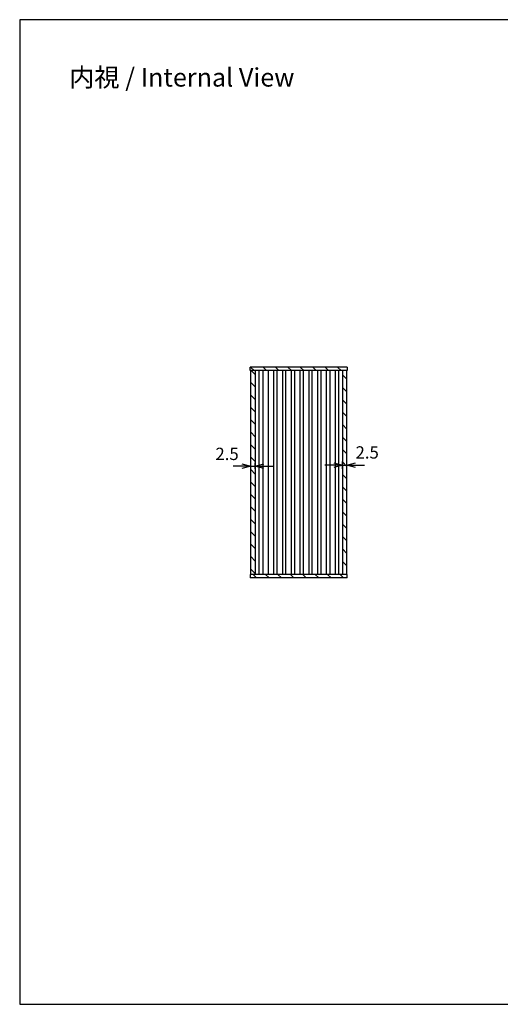
# Model space of a CAD drawing. Units: millimetres. Extents: x -22 to 2416, y 572 to 1132.
# Drawn here: x 794 to 1067, y 572 to 1132 of the extents above; entities that cross this region are included whole.
import ezdxf

# ---------------------------------------------------------------- set-up
doc = ezdxf.new("R2010")
doc.units = ezdxf.units.MM
doc.header["$LTSCALE"] = 2
for name, color, linetype, lineweight in [('AM_5', 3, 'Continuous', 25), ('AM_8', 1, 'Continuous', 25), ('上ｶﾊﾞｰ', 7, 'Continuous', 25), ('下ｶﾊﾞｰ', 2, 'Continuous', 25), ('ﾊﾟﾈﾙ', 5, 'Continuous', 25)]:
    doc.layers.add(name, color=color, linetype=linetype, lineweight=lineweight)
doc.styles.get("Standard").update_dxf_attribs({"font": 'ISOCP.SHX', "bigfont": 'EXTFONT.SHX'})
doc.dimstyles.new('AM_ISO$0', dxfattribs={"dimtxt": 3.5, "dimasz": 2.5, "dimexe": 1, "dimexo": 1, "dimgap": 1.5, "dimtad": 1, "dimdsep": 46, "dimtxsty": 'Standard', "dimblk": 'OPEN30', "dimcen": 0, "dimclrd": 256, "dimclre": 256, "dimclrt": 2, "dimadec": 0, "dimazin": 2, "dimtp": 0.1, "dimtm": 0.1, "dimtfac": 0.71, "dimtmove": 0, "dimatfit": 3, "dimldrblk": 'OPEN30', "dimfxl": 0, "dimlwd": -1, "dimlwe": -1, "dimarcsym": 0})
pattern_1 = [(315, (243.8706, 1861.8643), (3.535534, 3.535534), [])]

# ---------------------------------------------------------------- blocks, each defined once
blk = doc.blocks.new('TK-A3')
for p, q in [((359, 280), (359, 275)), ((359, 275), (403, 275))]:
    blk.add_line(p, q)
blk.add_lwpolyline([(0, 0), (403, 0), (403, 280), (0, 280)], close=True)
at = {"insert": (402.36, 276.11), "char_height": 2.5, "width": 43.0784, "attachment_point": 9}
blk.add_mtext('(文書番号：TY-34)2008.02.08', dxfattribs=at)
blk = doc.blocks.new('_Open30')
at = {"color": 0, "linetype": 'ByBlock', "lineweight": -2}
for p, q in [((-1, 0.27), (0, 0)), ((0, 0), (-1, -0.27)), ((0, 0), (-1, 0))]:
    blk.add_line(p, q, dxfattribs=at)
blk = doc.blocks.new('*D66')
at = {"layer": 'AM_5', "transparency": 16777216}
for p, q in [((977.64, 876.61), (977.64, 880.84)), ((980.14, 876.61), (980.14, 880.84)), ((972.64, 878.84), (967.64, 878.84)), ((977.64, 878.84), (980.14, 878.84)), ((985.14, 878.84), (990.14, 878.84))]:
    blk.add_line(p, q, dxfattribs=at)
at = {"layer": 'Defpoints', "color": 0, "transparency": 16777216}
for p in [(977.64, 874.61), (980.14, 878.84), (980.14, 874.61)]:
    blk.add_point(p, dxfattribs=at)
at = {"layer": 'AM_5', "transparency": 16777216, "xscale": 5, "yscale": 5, "zscale": 5}
blk.add_blockref('_Open30', (977.64, 878.84), dxfattribs=at)
at = {"layer": 'AM_5', "transparency": 16777216, "xscale": 5, "yscale": 5, "zscale": 5, "rotation": 180}
blk.add_blockref('_Open30', (980.14, 878.84), dxfattribs=at)
at = {"layer": 'AM_5', "color": 2, "transparency": 16777216, "insert": (991.7, 885.12), "char_height": 7, "attachment_point": 5}
blk.add_mtext('2.5', dxfattribs=at)
blk = doc.blocks.new('*D67')
at = {"layer": 'AM_5', "transparency": 16777216}
for p, q in [((925.44, 876.61), (925.44, 880.18)), ((927.94, 876.61), (927.94, 880.18)), ((920.44, 878.18), (915.44, 878.18)), ((925.44, 878.18), (927.94, 878.18)), ((932.94, 878.18), (937.94, 878.18))]:
    blk.add_line(p, q, dxfattribs=at)
at = {"layer": 'Defpoints', "color": 0, "transparency": 16777216}
for p in [(925.44, 874.61), (927.94, 878.18), (927.94, 874.61)]:
    blk.add_point(p, dxfattribs=at)
at = {"layer": 'AM_5', "transparency": 16777216, "xscale": 5, "yscale": 5, "zscale": 5}
blk.add_blockref('_Open30', (925.44, 878.18), dxfattribs=at)
at = {"layer": 'AM_5', "transparency": 16777216, "xscale": 5, "yscale": 5, "zscale": 5, "rotation": 180}
blk.add_blockref('_Open30', (927.94, 878.18), dxfattribs=at)
at = {"layer": 'AM_5', "color": 2, "transparency": 16777216, "insert": (911.95, 884.29), "char_height": 7, "attachment_point": 5}
blk.add_mtext('2.5', dxfattribs=at)

msp = doc.modelspace()

# ---------------------------------------------------------------- hatches: boundary and pattern name
at = {"layer": 'AM_8'}
h = msp.add_hatch(dxfattribs=at)
h.set_pattern_fill('_U', color=256, scale=5, angle=-45, style=0, pattern_type=0)
h.set_pattern_definition([(315, (243.8706, 1891.8643), (3.535534, 3.535534), [])])
h.paths.add_polyline_path([(925.192, 932.61), (980.392, 932.61), (980.392, 934.61), (925.192, 934.61)])
h = msp.add_hatch(dxfattribs=at)
h.set_pattern_fill('_U', color=256, scale=5, angle=-45, style=0, pattern_type=0)
h.set_pattern_definition(pattern_1)
h.paths.add_polyline_path([(927.942, 816.61), (927.942, 932.61), (925.442, 932.61), (925.442, 816.61)])
h = msp.add_hatch(dxfattribs=at)
h.set_pattern_fill('_U', color=256, scale=5, angle=-45, style=0, pattern_type=0)
h.set_pattern_definition(pattern_1)
h.paths.add_polyline_path([(977.642, 932.61), (977.642, 816.61), (980.142, 816.61), (980.142, 932.61)])
h = msp.add_hatch(dxfattribs=at)
h.set_pattern_fill('_U', color=256, scale=5, angle=-45, style=0, pattern_type=0)
h.set_pattern_definition([(315, (243.8706, 1831.8643), (3.535534, 3.535534), [])])
h.paths.add_polyline_path([(980.392, 816.61), (970.492, 816.61), (970.442, 816.61), (925.192, 816.61), (925.192, 814.61), (980.392, 814.61)])

# ---------------------------------------------------------------- linework, layer by layer
at = {"layer": '上ｶﾊﾞｰ'}
for p, q in [((970.442, 932.61), (970.442, 816.61)), ((980.142, 932.61), (970.492, 932.61)), ((973.442, 932.61), (973.442, 816.61)), ((975.611, 816.61), (975.611, 932.61)), ((977.642, 932.61), (977.642, 816.61)), ((980.142, 816.61), (980.142, 932.61)), ((980.142, 816.61), (970.492, 816.61))]:
    msp.add_line(p, q, dxfattribs=at)
at = {"layer": '下ｶﾊﾞｰ'}
for p, q in [((925.442, 816.61), (925.442, 932.61)), ((970.492, 932.61), (925.442, 932.61)), ((927.942, 932.61), (927.942, 816.61)), ((929.962, 932.61), (929.962, 816.61)), ((932.406, 932.61), (932.406, 816.61)), ((935.442, 932.61), (935.442, 816.61)), ((938.442, 932.61), (938.442, 816.61)), ((940.442, 816.61), (940.442, 932.61)), ((943.442, 932.61), (943.442, 816.61)), ((945.442, 816.61), (945.442, 932.61)), ((948.442, 932.61), (948.442, 816.61)), ((950.442, 816.61), (950.442, 932.61)), ((953.442, 932.61), (953.442, 816.61)), ((955.442, 816.61), (955.442, 932.61)), ((958.442, 932.61), (958.442, 816.61)), ((960.442, 816.61), (960.442, 932.61)), ((963.442, 932.61), (963.442, 816.61)), ((965.442, 816.61), (965.442, 932.61)), ((968.442, 932.61), (968.442, 816.61)), ((970.492, 816.61), (925.442, 816.61))]:
    msp.add_line(p, q, dxfattribs=at)
at = {"layer": 'ﾊﾟﾈﾙ'}
for p, q in [((925.192, 932.61), (925.192, 934.61)), ((980.392, 934.61), (925.192, 934.61)), ((980.392, 932.61), (925.192, 932.61)), ((980.392, 934.61), (980.392, 932.61)), ((980.392, 816.61), (925.192, 816.61)), ((925.192, 816.61), (925.192, 814.61)), ((980.392, 814.61), (925.192, 814.61)), ((980.392, 814.61), (980.392, 816.61))]:
    msp.add_line(p, q, dxfattribs=at)

# ---------------------------------------------------------------- block references
at = {"lineweight": 0, "xscale": 2, "yscale": 2, "zscale": 2}
msp.add_blockref('TK-A3', (793.915, 572.146), dxfattribs=at)

# ---------------------------------------------------------------- texts
at = {"layer": 'AM_5', "color": 2, "insert": (886.205, 1099.351), "char_height": 10.5, "attachment_point": 5}
msp.add_mtext('{\\fMS Gothic|b0|i0|c128|p49;\\C0;内視 / Internal View}', dxfattribs=at)

# ---------------------------------------------------------------- dimensions: what is measured, and where the dimension line sits
at = {"layer": 'AM_5'}
for base, p1, p2, picture, middle in [((927.942, 878.175), (925.442, 874.61), (927.942, 874.61), '*D67', (911.951, 884.287)), ((980.142, 878.839), (977.642, 874.61), (980.142, 874.61), '*D66', (991.701, 885.123))]:
    dim = msp.add_linear_dim(base=base, p1=p1, p2=p2, dimstyle='AM_ISO$0', override={"dimscale": 2, "dimtmove": 2}, dxfattribs=at)
    dim.commit()
    dim.dimension.update_dxf_attribs({"geometry": picture, "text_midpoint": middle, "dimtype": 160})

doc.saveas('drawing.dxf')
